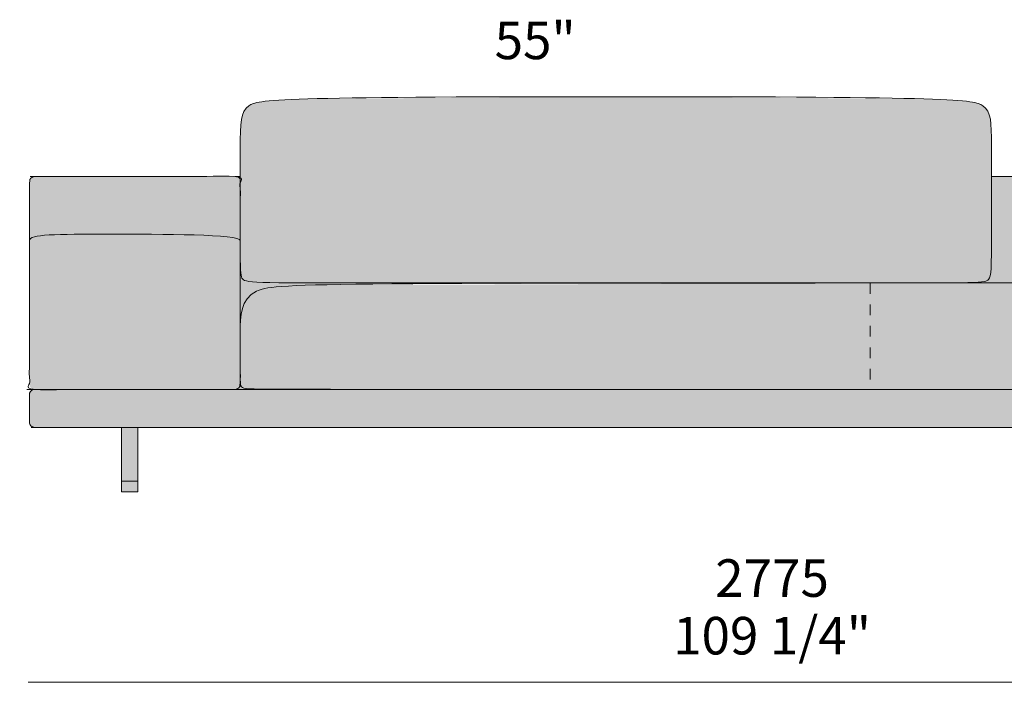
# Model space of a CAD drawing. Units: millimetres. Extents: x -252052 to -156860, y -236624 to 28534.
# Drawn here: x -218652 to -216816, y -125835 to -124600 of the extents above; entities that cross this region are included whole.
import ezdxf

# ---------------------------------------------------------------- set-up
doc = ezdxf.new("R2010")
doc.units = ezdxf.units.MM
doc.header["$LTSCALE"] = 10
doc.linetypes.add('Hidden', pattern=[4, 2, -2])
for name, color, linetype, lineweight in [('detail dimensions', 7, 'Continuous', 5), ('dimensions', 7, 'Continuous', 5), ('drawing', 7, 'Continuous', 5), ('hatch', 9, 'Continuous', 5), ('stitches', 7, 'Hidden', 5)]:
    doc.layers.add(name, color=color, linetype=linetype, lineweight=lineweight)
doc.styles.add('Arial Normale', font='arial.ttf')

msp = doc.modelspace()

# ---------------------------------------------------------------- hatches: boundary and pattern name
at = {"layer": 'hatch'}
for points in [[(-218241, -125027.4), (-218241, -125011.4), (-218241, -124902), (-218241, -124901.9), (-218240.8, -124808.2), (-218240.5, -124801.8), (-218240.2, -124795.9), (-218239.9, -124793.2), (-218239.7, -124790.6), (-218239.4, -124788.1), (-218239, -124785.7), (-218238.6, -124783.4), (-218238.2, -124781.3), (-218237.9, -124780.3), (-218237.7, -124779.2), (-218237.4, -124778.3), (-218237.1, -124777.3), (-218236.8, -124776.4), (-218236.5, -124775.4), (-218236.1, -124774.6), (-218235.8, -124773.7), (-218235.4, -124772.8), (-218235, -124772), (-218234.6, -124771.2), (-218234.2, -124770.4), (-218233.8, -124769.6), (-218233.3, -124768.9), (-218232.9, -124768.2), (-218232.4, -124767.4), (-218231.9, -124766.7), (-218231.4, -124766), (-218230.8, -124765.4), (-218230.2, -124764.7), (-218229.6, -124764.1), (-218229, -124763.5), (-218228.4, -124762.8), (-218227.8, -124762.2), (-218227.1, -124761.7), (-218226.4, -124761.1), (-218225.7, -124760.5), (-218224.9, -124760), (-218224.2, -124759.4), (-218223.3, -124758.9), (-218222.9, -124758.6), (-218222.5, -124758.4), (-218222, -124758.1), (-218221.6, -124757.8), (-218221.1, -124757.6), (-218220.6, -124757.3), (-218220, -124757.1), (-218219.5, -124756.8), (-218218.9, -124756.6), (-218218.3, -124756.3), (-218217.6, -124756.1), (-218217, -124755.9), (-218215.5, -124755.4), (-218214, -124754.9), (-218212.2, -124754.5), (-218210.3, -124754), (-218208.2, -124753.6), (-218205.9, -124753.2), (-218200.6, -124752.4), (-218194.4, -124751.6), (-218187.2, -124750.8), (-218169, -124749.5), (-218115.2, -124747.1), (-217540.6, -124743.1), (-216965.9, -124747.1), (-216912.1, -124749.5), (-216894, -124750.8), (-216886.7, -124751.6), (-216880.5, -124752.4), (-216875.3, -124753.2), (-216873, -124753.6), (-216870.9, -124754), (-216869, -124754.5), (-216867.2, -124754.9), (-216865.6, -124755.4), (-216864.2, -124755.9), (-216863.5, -124756.1), (-216862.9, -124756.3), (-216862.3, -124756.6), (-216861.7, -124756.8), (-216861.1, -124757.1), (-216860.6, -124757.3), (-216860.1, -124757.6), (-216859.6, -124757.8), (-216859.1, -124758.1), (-216858.7, -124758.4), (-216858.2, -124758.6), (-216857.8, -124758.9), (-216857, -124759.4), (-216856.2, -124760), (-216855.5, -124760.5), (-216854.8, -124761.1), (-216854.1, -124761.7), (-216853.4, -124762.2), (-216852.8, -124762.8), (-216852.1, -124763.5), (-216851.5, -124764.1), (-216850.9, -124764.7), (-216850.4, -124765.4), (-216849.8, -124766), (-216849.3, -124766.7), (-216848.8, -124767.4), (-216848.3, -124768.1), (-216847.8, -124768.8), (-216847.4, -124769.6), (-216846.9, -124770.3), (-216846.5, -124771.1), (-216846.1, -124771.9), (-216845.7, -124772.7), (-216845.4, -124773.5), (-216845, -124774.3), (-216844.7, -124775.2), (-216844.4, -124776.1), (-216844.1, -124777), (-216843.8, -124777.9), (-216843.5, -124778.9), (-216843.2, -124779.8), (-216843, -124780.8), (-216842.5, -124782.8), (-216842.1, -124785), (-216841.8, -124787.2), (-216841.5, -124789.5), (-216841.2, -124792), (-216841, -124794.5), (-216840.6, -124799.9), (-216840.4, -124805.8), (-216840.1, -124995.3), (-216840.4, -125051.8), (-216840.8, -125062.9), (-216841.1, -125067.3), (-216841.4, -125071.1), (-216841.6, -125072.8), (-216841.8, -125074.3), (-216842.1, -125075.7), (-216842.2, -125076.3), (-216842.4, -125076.9), (-216842.5, -125077.5), (-216842.7, -125078.1), (-216842.8, -125078.7), (-216843, -125079.2), (-216843.1, -125079.7), (-216843.3, -125080.1), (-216843.5, -125080.6), (-216843.7, -125081), (-216843.9, -125081.4), (-216844.1, -125081.8), (-216844.3, -125082.2), (-216844.5, -125082.6), (-216844.7, -125082.9), (-216844.9, -125083.3), (-216845.2, -125083.6), (-216845.4, -125083.9), (-216845.7, -125084.2), (-216845.8, -125084.3), (-216845.9, -125084.5), (-216846, -125084.6), (-216846.2, -125084.8), (-216846.3, -125084.9), (-216846.5, -125085), (-216846.6, -125085.2), (-216846.8, -125085.3), (-216847, -125085.4), (-216847.1, -125085.5), (-216847.3, -125085.7), (-216847.5, -125085.8), (-216847.7, -125085.9), (-216847.9, -125086), (-216848.1, -125086.1), (-216848.4, -125086.2), (-216848.6, -125086.4), (-216848.9, -125086.5), (-216849.2, -125086.6), (-216849.4, -125086.7), (-216849.7, -125086.8), (-216850.1, -125086.9), (-216850.4, -125087), (-216850.7, -125087.1), (-216851.5, -125087.3), (-216852.3, -125087.4), (-216853.1, -125087.6), (-216854.1, -125087.8), (-216855.1, -125087.9), (-216857.4, -125088.3), (-216860.1, -125088.5), (-216863.3, -125088.8), (-216870.9, -125089.2), (-216880.6, -125089.6), (-218126.6, -125090.4), (-218199.2, -125089.4), (-218210, -125088.9), (-218218.4, -125088.3), (-218221.9, -125087.9), (-218224.9, -125087.6), (-218226.3, -125087.4), (-218227.5, -125087.1), (-218228.6, -125086.9), (-218229.7, -125086.7), (-218230.6, -125086.4), (-218231.1, -125086.3), (-218231.5, -125086.2), (-218231.9, -125086.1), (-218232.3, -125085.9), (-218232.7, -125085.8), (-218233.1, -125085.6), (-218233.4, -125085.5), (-218233.7, -125085.4), (-218234, -125085.2), (-218234.3, -125085.1), (-218234.6, -125084.9), (-218234.9, -125084.8), (-218235.1, -125084.6), (-218235.3, -125084.4), (-218235.6, -125084.3), (-218235.8, -125084.1), (-218236, -125083.9), (-218236.1, -125083.9), (-218236.2, -125083.8), (-218236.3, -125083.6), (-218236.5, -125083.4), (-218236.7, -125083.2), (-218236.8, -125083), (-218237, -125082.9), (-218237.1, -125082.7), (-218237.3, -125082.5), (-218237.4, -125082.3), (-218237.5, -125082.1), (-218237.6, -125081.9), (-218237.7, -125081.7), (-218237.9, -125081.4), (-218238, -125081.2), (-218238.1, -125080.9), (-218238.3, -125080.6), (-218238.4, -125080.3), (-218238.5, -125080), (-218238.6, -125079.7), (-218238.7, -125079.4), (-218238.8, -125079.1), (-218239, -125078.8), (-218239.1, -125078.4), (-218239.3, -125077.7), (-218239.4, -125077), (-218239.6, -125076.1), (-218239.8, -125075.2), (-218239.9, -125074.3), (-218240, -125073.3), (-218240.2, -125072.2), (-218240.4, -125069.8), (-218240.6, -125067), (-218240.8, -125060.2)], [(-218634.4, -125011.4), (-218634.4, -124902), (-218634.4, -124901.7), (-218634.4, -124901.5), (-218634.4, -124901.3), (-218634.4, -124901.1), (-218634.4, -124900.8), (-218634.3, -124900.6), (-218634.3, -124900.4), (-218634.3, -124900.1), (-218634.2, -124899.9), (-218634.2, -124899.7), (-218634.1, -124899.4), (-218634, -124899.2), (-218634, -124899), (-218633.9, -124898.7), (-218633.8, -124898.5), (-218633.7, -124898.3), (-218633.6, -124898.1), (-218633.5, -124897.8), (-218633.4, -124897.6), (-218633.3, -124897.4), (-218633.2, -124897.2), (-218633.1, -124896.9), (-218632.9, -124896.7), (-218632.8, -124896.5), (-218632.7, -124896.3), (-218632.5, -124896.1), (-218632.4, -124895.9), (-218632.2, -124895.7), (-218632, -124895.5), (-218631.9, -124895.3), (-218631.7, -124895.1), (-218631.5, -124894.9), (-218631.3, -124894.7), (-218631.1, -124894.5), (-218630.9, -124894.4), (-218630.7, -124894.2), (-218630.5, -124894), (-218630.3, -124893.9), (-218630.1, -124893.7), (-218629.9, -124893.6), (-218629.7, -124893.5), (-218629.5, -124893.3), (-218629.2, -124893.2), (-218629, -124893.1), (-218628.8, -124893), (-218628.6, -124892.9), (-218628.3, -124892.8), (-218628.1, -124892.7), (-218627.9, -124892.6), (-218627.6, -124892.5), (-218627.4, -124892.4), (-218627.2, -124892.4), (-218626.9, -124892.3), (-218626.7, -124892.2), (-218626.5, -124892.2), (-218626.2, -124892.1), (-218626, -124892.1), (-218625.8, -124892.1), (-218625.6, -124892), (-218625.3, -124892), (-218625.1, -124892), (-218624.9, -124892), (-218624.6, -124892), (-218624.4, -124892), (-218251, -124892), (-218250.9, -124892), (-218250.7, -124892), (-218250.5, -124892), (-218250.2, -124892), (-218250, -124892), (-218249.8, -124892), (-218249.6, -124892.1), (-218249.3, -124892.1), (-218249.1, -124892.2), (-218248.9, -124892.2), (-218248.6, -124892.3), (-218248.4, -124892.3), (-218248.2, -124892.4), (-218248, -124892.5), (-218247.7, -124892.5), (-218247.5, -124892.6), (-218247.3, -124892.7), (-218247, -124892.8), (-218246.8, -124892.9), (-218246.6, -124893), (-218246.4, -124893.1), (-218246.1, -124893.2), (-218245.9, -124893.4), (-218245.7, -124893.5), (-218245.5, -124893.6), (-218245.3, -124893.8), (-218245.1, -124893.9), (-218244.9, -124894.1), (-218244.7, -124894.2), (-218244.5, -124894.4), (-218244.3, -124894.6), (-218244.1, -124894.8), (-218243.9, -124894.9), (-218243.7, -124895.1), (-218243.6, -124895.3), (-218243.4, -124895.5), (-218243.2, -124895.7), (-218243.1, -124895.9), (-218242.9, -124896.1), (-218242.8, -124896.3), (-218242.6, -124896.5), (-218242.5, -124896.7), (-218242.4, -124897), (-218242.2, -124897.2), (-218242.1, -124897.4), (-218242, -124897.6), (-218241.9, -124897.9), (-218241.8, -124898.1), (-218241.7, -124898.3), (-218241.6, -124898.5), (-218241.6, -124898.8), (-218241.5, -124899), (-218241.4, -124899.2), (-218241.3, -124899.5), (-218241.3, -124899.7), (-218241.2, -124899.9), (-218241.2, -124900.2), (-218241.2, -124900.4), (-218241.1, -124900.6), (-218241.1, -124900.8), (-218241.1, -124901.1), (-218241.1, -124901.3), (-218241, -124901.5), (-218241, -124901.7), (-218241, -124902), (-218241, -125011.4), (-218241, -125011.3), (-218241.1, -125011.2), (-218241.1, -125011), (-218241.1, -125010.9), (-218241.2, -125010.7), (-218241.3, -125010.6), (-218241.4, -125010.5), (-218241.5, -125010.3), (-218241.6, -125010.2), (-218241.7, -125010.1), (-218241.8, -125010), (-218242, -125009.8), (-218242.1, -125009.7), (-218242.3, -125009.6), (-218242.5, -125009.4), (-218242.7, -125009.3), (-218242.9, -125009.2), (-218243.1, -125009.1), (-218243.4, -125008.9), (-218243.6, -125008.8), (-218243.9, -125008.7), (-218244.2, -125008.6), (-218244.7, -125008.4), (-218245.4, -125008.1), (-218246, -125007.9), (-218246.8, -125007.7), (-218247.5, -125007.5), (-218249.2, -125007), (-218251, -125006.6), (-218253.1, -125006.2), (-218255.2, -125005.8), (-218260.1, -125005.1), (-218265.5, -125004.5), (-218278.1, -125003.3), (-218292.7, -125002.3), (-218326.8, -125000.9), (-218486.3, -124999.4), (-218576.4, -125000), (-218597.2, -125000.9), (-218605.9, -125001.5), (-218609.9, -125001.9), (-218613.5, -125002.3), (-218616.8, -125002.8), (-218619.9, -125003.3), (-218621.3, -125003.6), (-218622.6, -125003.9), (-218623.9, -125004.1), (-218625.1, -125004.5), (-218626.2, -125004.8), (-218627.3, -125005.1), (-218627.8, -125005.3), (-218628.3, -125005.5), (-218628.7, -125005.7), (-218629.2, -125005.8), (-218629.6, -125006), (-218630, -125006.2), (-218630.4, -125006.4), (-218630.8, -125006.6), (-218631.1, -125006.8), (-218631.5, -125007), (-218631.8, -125007.2), (-218631.9, -125007.3), (-218632.1, -125007.5), (-218632.2, -125007.6), (-218632.4, -125007.7), (-218632.5, -125007.8), (-218632.6, -125007.9), (-218632.8, -125008), (-218632.9, -125008.1), (-218633, -125008.2), (-218633.1, -125008.4), (-218633.2, -125008.5), (-218633.3, -125008.6), (-218633.4, -125008.7), (-218633.5, -125008.8), (-218633.6, -125008.9), (-218633.7, -125009.1), (-218633.8, -125009.2), (-218633.8, -125009.3), (-218633.9, -125009.4), (-218634, -125009.6), (-218634, -125009.7), (-218634.1, -125009.8), (-218634.2, -125010), (-218634.2, -125010.1), (-218634.2, -125010.2), (-218634.3, -125010.3), (-218634.3, -125010.5), (-218634.3, -125010.6), (-218634.4, -125010.7), (-218634.4, -125010.9), (-218634.4, -125011), (-218634.4, -125011.2), (-218634.4, -125011.3)], [(-218250.9, -124892), (-218241, -124892), (-218241, -124901.9), (-218241, -124901.6), (-218241, -124901.4), (-218241.1, -124901.2), (-218241.1, -124901), (-218241.1, -124900.7), (-218241.1, -124900.5), (-218241.2, -124900.3), (-218241.2, -124900.1), (-218241.3, -124899.8), (-218241.3, -124899.6), (-218241.4, -124899.4), (-218241.4, -124899.1), (-218241.5, -124898.9), (-218241.6, -124898.7), (-218241.7, -124898.5), (-218241.8, -124898.2), (-218241.8, -124898), (-218241.9, -124897.8), (-218242.1, -124897.6), (-218242.2, -124897.3), (-218242.3, -124897.1), (-218242.4, -124896.9), (-218242.5, -124896.7), (-218242.7, -124896.5), (-218242.8, -124896.3), (-218243, -124896.1), (-218243.1, -124895.9), (-218243.3, -124895.7), (-218243.4, -124895.5), (-218243.6, -124895.3), (-218243.8, -124895.1), (-218244, -124894.9), (-218244.1, -124894.7), (-218244.3, -124894.5), (-218244.5, -124894.4), (-218244.7, -124894.2), (-218244.9, -124894.1), (-218245.1, -124893.9), (-218245.3, -124893.8), (-218245.5, -124893.6), (-218245.7, -124893.5), (-218246, -124893.3), (-218246.2, -124893.2), (-218246.4, -124893.1), (-218246.6, -124893), (-218246.8, -124892.9), (-218247.1, -124892.8), (-218247.3, -124892.7), (-218247.5, -124892.6), (-218247.7, -124892.5), (-218248, -124892.4), (-218248.2, -124892.4), (-218248.4, -124892.3), (-218248.7, -124892.3), (-218248.9, -124892.2), (-218249.1, -124892.1), (-218249.4, -124892.1), (-218249.6, -124892.1), (-218249.8, -124892), (-218250, -124892), (-218250.3, -124892), (-218250.5, -124892), (-218250.7, -124892)], [(-216747.3, -124892), (-216745.7, -124926.5), (-216745.1, -124958.2), (-216745.1, -124973), (-216745.5, -124987.2), (-216746.1, -125000.6), (-216746.9, -125013.4), (-216748, -125025.4), (-216749.3, -125036.8), (-216751, -125047.5), (-216751.9, -125052.6), (-216752.8, -125057.5), (-216753.9, -125062.2), (-216754.9, -125066.8), (-216756.1, -125071.2), (-216757.3, -125075.4), (-216758.6, -125079.4), (-216760, -125083.3), (-216761.4, -125087), (-216762.8, -125090.5), (-216840.1, -125090.5), (-217066, -125090.5), (-217066, -125090.5), (-216880.6, -125089.6), (-216870.9, -125089.2), (-216863.3, -125088.8), (-216860.1, -125088.5), (-216857.4, -125088.3), (-216855.1, -125087.9), (-216854.1, -125087.8), (-216853.1, -125087.6), (-216852.3, -125087.4), (-216851.5, -125087.3), (-216850.7, -125087.1), (-216850.4, -125087), (-216850.1, -125086.9), (-216849.7, -125086.8), (-216849.4, -125086.7), (-216849.2, -125086.6), (-216848.9, -125086.5), (-216848.6, -125086.4), (-216848.4, -125086.2), (-216848.1, -125086.1), (-216847.9, -125086), (-216847.7, -125085.9), (-216847.5, -125085.8), (-216847.3, -125085.7), (-216847.1, -125085.5), (-216847, -125085.4), (-216846.8, -125085.3), (-216846.6, -125085.2), (-216846.5, -125085), (-216846.3, -125084.9), (-216846.2, -125084.8), (-216846, -125084.6), (-216845.9, -125084.5), (-216845.8, -125084.3), (-216845.7, -125084.2), (-216845.4, -125083.9), (-216845.2, -125083.6), (-216844.9, -125083.3), (-216844.7, -125082.9), (-216844.5, -125082.6), (-216844.3, -125082.2), (-216844.1, -125081.8), (-216843.9, -125081.4), (-216843.7, -125081), (-216843.5, -125080.6), (-216843.3, -125080.1), (-216843.1, -125079.7), (-216843, -125079.2), (-216842.8, -125078.7), (-216842.7, -125078.1), (-216842.5, -125077.5), (-216842.4, -125076.9), (-216842.2, -125076.3), (-216842.1, -125075.7), (-216841.8, -125074.3), (-216841.6, -125072.8), (-216841.4, -125071.1), (-216841.1, -125067.3), (-216840.8, -125062.9), (-216840.4, -125051.8), (-216840.1, -124892)], [(-218251, -125289), (-218624.4, -125289), (-218624.6, -125289), (-218624.9, -125289), (-218625.1, -125289), (-218625.3, -125289), (-218625.6, -125289), (-218625.8, -125288.9), (-218626, -125288.9), (-218626.2, -125288.9), (-218626.5, -125288.8), (-218626.7, -125288.8), (-218626.9, -125288.7), (-218627.2, -125288.7), (-218627.4, -125288.6), (-218627.6, -125288.5), (-218627.9, -125288.4), (-218628.1, -125288.3), (-218628.3, -125288.2), (-218628.6, -125288.1), (-218628.8, -125288), (-218629, -125287.9), (-218629.2, -125287.8), (-218629.5, -125287.7), (-218629.7, -125287.5), (-218629.9, -125287.4), (-218630.1, -125287.3), (-218630.3, -125287.1), (-218630.5, -125287), (-218630.7, -125286.8), (-218630.9, -125286.6), (-218631.1, -125286.5), (-218631.3, -125286.3), (-218631.5, -125286.1), (-218631.7, -125285.9), (-218631.9, -125285.7), (-218632, -125285.5), (-218632.2, -125285.3), (-218632.4, -125285.1), (-218632.5, -125284.9), (-218632.7, -125284.7), (-218632.8, -125284.5), (-218632.9, -125284.3), (-218633.1, -125284.1), (-218633.2, -125283.9), (-218633.3, -125283.6), (-218633.4, -125283.4), (-218633.5, -125283.2), (-218633.6, -125282.9), (-218633.7, -125282.7), (-218633.8, -125282.5), (-218633.9, -125282.3), (-218634, -125282), (-218634, -125281.8), (-218634.1, -125281.6), (-218634.2, -125281.3), (-218634.2, -125281.1), (-218634.3, -125280.9), (-218634.3, -125280.6), (-218634.3, -125280.4), (-218634.4, -125280.2), (-218634.4, -125279.9), (-218634.4, -125279.7), (-218634.4, -125279.5), (-218634.4, -125279.3), (-218634.4, -125279), (-218634.4, -125011.4), (-218634.4, -125011.3), (-218634.4, -125011.2), (-218634.4, -125011), (-218634.4, -125010.9), (-218634.4, -125010.7), (-218634.3, -125010.6), (-218634.3, -125010.5), (-218634.3, -125010.3), (-218634.2, -125010.2), (-218634.2, -125010.1), (-218634.2, -125010), (-218634.1, -125009.8), (-218634, -125009.7), (-218634, -125009.6), (-218633.9, -125009.4), (-218633.8, -125009.3), (-218633.8, -125009.2), (-218633.7, -125009.1), (-218633.6, -125008.9), (-218633.5, -125008.8), (-218633.4, -125008.7), (-218633.3, -125008.6), (-218633.2, -125008.5), (-218633.1, -125008.4), (-218633, -125008.2), (-218632.9, -125008.1), (-218632.8, -125008), (-218632.6, -125007.9), (-218632.5, -125007.8), (-218632.4, -125007.7), (-218632.2, -125007.6), (-218632.1, -125007.5), (-218631.9, -125007.3), (-218631.8, -125007.2), (-218631.5, -125007), (-218631.1, -125006.8), (-218630.8, -125006.6), (-218630.4, -125006.4), (-218630, -125006.2), (-218629.6, -125006), (-218629.2, -125005.8), (-218628.7, -125005.7), (-218628.3, -125005.5), (-218627.8, -125005.3), (-218627.3, -125005.1), (-218626.2, -125004.8), (-218625.1, -125004.5), (-218623.9, -125004.1), (-218622.6, -125003.9), (-218621.3, -125003.6), (-218619.9, -125003.3), (-218616.8, -125002.8), (-218613.5, -125002.3), (-218609.9, -125001.9), (-218605.9, -125001.5), (-218597.2, -125000.9), (-218576.4, -125000), (-218486.3, -124999.4), (-218326.8, -125000.9), (-218292.7, -125002.3), (-218278.1, -125003.3), (-218265.5, -125004.5), (-218260.1, -125005.1), (-218255.2, -125005.8), (-218253.1, -125006.2), (-218251, -125006.6), (-218249.2, -125007), (-218247.5, -125007.5), (-218246.8, -125007.7), (-218246, -125007.9), (-218245.4, -125008.1), (-218244.7, -125008.4), (-218244.2, -125008.6), (-218243.9, -125008.7), (-218243.6, -125008.8), (-218243.4, -125008.9), (-218243.1, -125009.1), (-218242.9, -125009.2), (-218242.7, -125009.3), (-218242.5, -125009.4), (-218242.3, -125009.6), (-218242.1, -125009.7), (-218242, -125009.8), (-218241.8, -125010), (-218241.7, -125010.1), (-218241.6, -125010.2), (-218241.5, -125010.3), (-218241.4, -125010.5), (-218241.3, -125010.6), (-218241.2, -125010.7), (-218241.1, -125010.9), (-218241.1, -125011), (-218241.1, -125011.2), (-218241, -125011.3), (-218241, -125011.4), (-218241, -125279), (-218241, -125279.3), (-218241, -125279.5), (-218241.1, -125279.7), (-218241.1, -125279.9), (-218241.1, -125280.2), (-218241.1, -125280.4), (-218241.2, -125280.6), (-218241.2, -125280.9), (-218241.2, -125281.1), (-218241.3, -125281.3), (-218241.4, -125281.6), (-218241.4, -125281.8), (-218241.5, -125282), (-218241.6, -125282.3), (-218241.6, -125282.5), (-218241.7, -125282.7), (-218241.8, -125282.9), (-218241.9, -125283.2), (-218242, -125283.4), (-218242.1, -125283.6), (-218242.3, -125283.9), (-218242.4, -125284.1), (-218242.5, -125284.3), (-218242.7, -125284.5), (-218242.8, -125284.7), (-218243, -125284.9), (-218243.1, -125285.1), (-218243.3, -125285.3), (-218243.4, -125285.5), (-218243.6, -125285.7), (-218243.8, -125285.9), (-218244, -125286.1), (-218244.1, -125286.3), (-218244.3, -125286.5), (-218244.5, -125286.6), (-218244.7, -125286.8), (-218244.9, -125287), (-218245.1, -125287.1), (-218245.3, -125287.3), (-218245.6, -125287.4), (-218245.8, -125287.5), (-218246, -125287.7), (-218246.2, -125287.8), (-218246.4, -125287.9), (-218246.7, -125288), (-218246.9, -125288.1), (-218247.1, -125288.2), (-218247.3, -125288.3), (-218247.6, -125288.4), (-218247.8, -125288.5), (-218248, -125288.6), (-218248.3, -125288.7), (-218248.5, -125288.7), (-218248.7, -125288.8), (-218249, -125288.8), (-218249.2, -125288.9), (-218249.4, -125288.9), (-218249.7, -125288.9), (-218249.9, -125289), (-218250.1, -125289), (-218250.4, -125289), (-218250.6, -125289), (-218250.8, -125289)], [(-217089.5, -125090.5), (-217066, -125090.5), (-217066, -125090.5), (-218025.4, -125092.8), (-218115.6, -125094.7), (-218146.2, -125095.9), (-218168.9, -125097.3), (-218177.8, -125098.2), (-218185.3, -125099), (-218188.6, -125099.5), (-218191.6, -125100), (-218194.3, -125100.5), (-218196.8, -125101), (-218199, -125101.5), (-218201.1, -125102.1), (-218203, -125102.6), (-218204.7, -125103.2), (-218206.3, -125103.8), (-218207.8, -125104.4), (-218209.3, -125105.1), (-218210.6, -125105.7), (-218212, -125106.4), (-218213.3, -125107.2), (-218214.6, -125107.9), (-218215.8, -125108.7), (-218217, -125109.5), (-218218.2, -125110.3), (-218219.3, -125111.1), (-218220.4, -125111.9), (-218221.4, -125112.8), (-218222.4, -125113.7), (-218223.4, -125114.6), (-218224.4, -125115.5), (-218225.3, -125116.4), (-218226.1, -125117.3), (-218227, -125118.3), (-218227.8, -125119.3), (-218228.6, -125120.3), (-218229.3, -125121.3), (-218230, -125122.3), (-218230.7, -125123.4), (-218231.4, -125124.4), (-218232, -125125.5), (-218232.6, -125126.6), (-218233.2, -125127.7), (-218233.7, -125128.8), (-218234.2, -125129.9), (-218234.7, -125131.1), (-218235.2, -125132.2), (-218235.7, -125133.4), (-218236.1, -125134.6), (-218236.5, -125135.8), (-218236.9, -125137), (-218237.2, -125138.2), (-218237.6, -125139.4), (-218238.2, -125141.9), (-218238.7, -125144.4), (-218239.2, -125147), (-218239.6, -125149.6), (-218239.9, -125152.2), (-218240.2, -125154.9), (-218240.4, -125157.6), (-218240.7, -125163.1), (-218240.9, -125168.6), (-218241, -125179.9), (-218241, -125027.4), (-218240.9, -125051.6), (-218240.8, -125060.2), (-218240.6, -125067), (-218240.4, -125069.8), (-218240.2, -125072.2), (-218240, -125073.3), (-218239.9, -125074.3), (-218239.8, -125075.2), (-218239.6, -125076.1), (-218239.4, -125077), (-218239.3, -125077.7), (-218239.1, -125078.4), (-218239, -125078.8), (-218238.8, -125079.1), (-218238.7, -125079.4), (-218238.6, -125079.7), (-218238.5, -125080), (-218238.4, -125080.3), (-218238.3, -125080.6), (-218238.1, -125080.9), (-218238, -125081.2), (-218237.9, -125081.4), (-218237.7, -125081.7), (-218237.6, -125081.9), (-218237.5, -125082.1), (-218237.4, -125082.3), (-218237.3, -125082.5), (-218237.1, -125082.7), (-218237, -125082.9), (-218236.8, -125083), (-218236.7, -125083.2), (-218236.5, -125083.4), (-218236.3, -125083.6), (-218236.2, -125083.8), (-218236.1, -125083.9), (-218236, -125083.9), (-218235.8, -125084.1), (-218235.6, -125084.3), (-218235.3, -125084.4), (-218235.1, -125084.6), (-218234.9, -125084.8), (-218234.6, -125084.9), (-218234.3, -125085.1), (-218234, -125085.2), (-218233.7, -125085.4), (-218233.4, -125085.5), (-218233.1, -125085.6), (-218232.7, -125085.8), (-218232.3, -125085.9), (-218231.9, -125086.1), (-218231.5, -125086.2), (-218231.1, -125086.3), (-218230.6, -125086.4), (-218229.7, -125086.7), (-218228.6, -125086.9), (-218227.5, -125087.1), (-218226.3, -125087.4), (-218224.9, -125087.6), (-218221.9, -125087.9), (-218218.4, -125088.3), (-218210, -125088.9), (-218199.2, -125089.4), (-218126.6, -125090.4)], [(-217066, -125289), (-218204.6, -125288.3), (-218224.7, -125287.9), (-218227, -125287.8), (-218228.7, -125287.6), (-218229.3, -125287.6), (-218229.9, -125287.5), (-218230.8, -125287.4), (-218231.7, -125287.2), (-218232.6, -125287), (-218233.4, -125286.9), (-218233.8, -125286.8), (-218234.1, -125286.7), (-218234.5, -125286.6), (-218234.8, -125286.5), (-218235.1, -125286.3), (-218235.4, -125286.2), (-218235.8, -125286.1), (-218236, -125286), (-218236.3, -125285.8), (-218236.5, -125285.8), (-218236.6, -125285.7), (-218236.7, -125285.6), (-218236.9, -125285.5), (-218237, -125285.5), (-218237.1, -125285.4), (-218237.2, -125285.3), (-218237.3, -125285.2), (-218237.5, -125285.1), (-218237.6, -125285), (-218237.7, -125285), (-218237.8, -125284.9), (-218237.9, -125284.8), (-218238, -125284.7), (-218238.1, -125284.6), (-218238.2, -125284.5), (-218238.3, -125284.4), (-218238.4, -125284.3), (-218238.5, -125284.2), (-218238.6, -125284.1), (-218238.7, -125284), (-218238.8, -125283.8), (-218238.8, -125283.7), (-218238.9, -125283.6), (-218239, -125283.5), (-218239.1, -125283.4), (-218239.2, -125283.3), (-218239.2, -125283.1), (-218239.3, -125283), (-218239.4, -125282.9), (-218239.4, -125282.7), (-218239.5, -125282.6), (-218239.6, -125282.5), (-218239.6, -125282.3), (-218239.8, -125282), (-218239.9, -125281.7), (-218240, -125281.4), (-218240.1, -125281.1), (-218240.2, -125280.7), (-218240.2, -125280.4), (-218240.3, -125280), (-218240.4, -125279.7), (-218240.5, -125279.3), (-218240.5, -125278.9), (-218240.6, -125278), (-218240.7, -125277.1), (-218240.8, -125276.2), (-218240.9, -125274.1), (-218241, -125271.7), (-218241, -125179.9), (-218240.9, -125168.6), (-218240.7, -125163.1), (-218240.4, -125157.6), (-218240.2, -125154.9), (-218239.9, -125152.2), (-218239.6, -125149.6), (-218239.2, -125147), (-218238.7, -125144.4), (-218238.2, -125141.9), (-218237.6, -125139.4), (-218237.2, -125138.2), (-218236.9, -125137), (-218236.5, -125135.8), (-218236.1, -125134.6), (-218235.7, -125133.4), (-218235.2, -125132.2), (-218234.7, -125131.1), (-218234.2, -125129.9), (-218233.7, -125128.8), (-218233.2, -125127.7), (-218232.6, -125126.6), (-218232, -125125.5), (-218231.4, -125124.4), (-218230.7, -125123.4), (-218230, -125122.3), (-218229.3, -125121.3), (-218228.6, -125120.3), (-218227.8, -125119.3), (-218227, -125118.3), (-218226.1, -125117.3), (-218225.3, -125116.4), (-218224.4, -125115.5), (-218223.4, -125114.6), (-218222.4, -125113.7), (-218221.4, -125112.8), (-218220.4, -125111.9), (-218219.3, -125111.1), (-218218.2, -125110.3), (-218217, -125109.5), (-218215.8, -125108.7), (-218214.6, -125107.9), (-218213.3, -125107.2), (-218212, -125106.4), (-218210.6, -125105.7), (-218209.3, -125105.1), (-218207.8, -125104.4), (-218206.3, -125103.8), (-218204.7, -125103.2), (-218203, -125102.6), (-218201.1, -125102.1), (-218199, -125101.5), (-218196.8, -125101), (-218194.3, -125100.5), (-218191.6, -125100), (-218188.6, -125099.5), (-218185.3, -125099), (-218177.8, -125098.2), (-218168.9, -125097.3), (-218146.2, -125095.9), (-218115.6, -125094.7), (-217066, -125090.5)], [(-216687.6, -125289), (-216840.1, -125289), (-217066, -125289), (-217066, -125090.5), (-216840.1, -125090.5), (-216119.6, -125092.4), (-216048.1, -125094.2), (-216023.1, -125095.5), (-216003.9, -125096.9), (-215996.1, -125097.8), (-215989.4, -125098.7), (-215986.4, -125099.2), (-215983.7, -125099.7), (-215981.1, -125100.2), (-215978.7, -125100.7), (-215976.5, -125101.3), (-215974.5, -125101.8), (-215972.6, -125102.4), (-215970.8, -125103.1), (-215969.1, -125103.7), (-215967.5, -125104.4), (-215966, -125105), (-215964.5, -125105.7), (-215963.2, -125106.4), (-215961.9, -125107.2), (-215960.6, -125107.9), (-215959.4, -125108.7), (-215958.2, -125109.5), (-215957, -125110.3), (-215955.9, -125111.1), (-215954.8, -125111.9), (-215953.7, -125112.8), (-215952.7, -125113.7), (-215951.7, -125114.6), (-215950.8, -125115.5), (-215949.9, -125116.4), (-215949, -125117.3), (-215948.2, -125118.3), (-215947.4, -125119.3), (-215946.6, -125120.3), (-215945.8, -125121.3), (-215945.1, -125122.3), (-215944.4, -125123.4), (-215943.8, -125124.4), (-215943.2, -125125.5), (-215942.6, -125126.6), (-215942, -125127.7), (-215941.4, -125128.8), (-215940.9, -125129.9), (-215940.4, -125131.1), (-215940, -125132.2), (-215939.5, -125133.4), (-215939.1, -125134.6), (-215938.7, -125135.8), (-215938.3, -125137), (-215937.9, -125138.2), (-215937.6, -125139.4), (-215937, -125141.9), (-215936.5, -125144.4), (-215936, -125147), (-215935.6, -125149.6), (-215935.3, -125152.2), (-215935, -125154.9), (-215934.8, -125157.6), (-215934.4, -125163.1), (-215934.2, -125168.6), (-215934.1, -125266.9), (-215934.2, -125272.3), (-215934.3, -125274.5), (-215934.4, -125276.5), (-215934.5, -125277.5), (-215934.6, -125278.3), (-215934.7, -125279.1), (-215934.7, -125279.5), (-215934.8, -125279.9), (-215934.9, -125280.3), (-215935, -125280.6), (-215935.1, -125280.9), (-215935.2, -125281.3), (-215935.3, -125281.6), (-215935.4, -125281.9), (-215935.5, -125282.2), (-215935.6, -125282.5), (-215935.7, -125282.6), (-215935.7, -125282.7), (-215935.8, -125282.9), (-215935.9, -125283), (-215935.9, -125283.1), (-215936, -125283.2), (-215936.1, -125283.4), (-215936.2, -125283.5), (-215936.2, -125283.6), (-215936.3, -125283.7), (-215936.4, -125283.8), (-215936.5, -125283.9), (-215936.6, -125284), (-215936.7, -125284.2), (-215936.7, -125284.3), (-215936.8, -125284.4), (-215936.9, -125284.5), (-215937, -125284.6), (-215937.1, -125284.7), (-215937.2, -125284.7), (-215937.3, -125284.8), (-215937.4, -125284.9), (-215937.5, -125285), (-215937.7, -125285.1), (-215937.8, -125285.2), (-215937.9, -125285.3), (-215938, -125285.3), (-215938.1, -125285.4), (-215938.3, -125285.5), (-215938.4, -125285.6), (-215938.5, -125285.6), (-215938.6, -125285.7), (-215938.9, -125285.9), (-215939.2, -125286), (-215939.5, -125286.1), (-215939.8, -125286.2), (-215940.1, -125286.4), (-215940.4, -125286.5), (-215940.7, -125286.6), (-215941.1, -125286.7), (-215941.5, -125286.8), (-215941.8, -125286.9), (-215942.6, -125287.1), (-215943.4, -125287.2), (-215944.3, -125287.4), (-215945.3, -125287.5), (-215946.4, -125287.6), (-215947.8, -125287.8), (-215949.7, -125287.9), (-215955.2, -125288.1)], [(-218250.9, -125289), (-218250.7, -125289), (-218250.5, -125289), (-218250.2, -125289), (-218250, -125289), (-218249.8, -125289), (-218249.6, -125288.9), (-218249.3, -125288.9), (-218249.1, -125288.9), (-218248.9, -125288.8), (-218248.6, -125288.7), (-218248.4, -125288.7), (-218248.2, -125288.6), (-218248, -125288.6), (-218247.7, -125288.5), (-218247.5, -125288.4), (-218247.3, -125288.3), (-218247, -125288.2), (-218246.8, -125288.1), (-218246.6, -125288), (-218246.4, -125287.9), (-218246.1, -125287.8), (-218245.9, -125287.6), (-218245.7, -125287.5), (-218245.5, -125287.4), (-218245.3, -125287.2), (-218245.1, -125287.1), (-218244.9, -125286.9), (-218244.7, -125286.8), (-218244.5, -125286.6), (-218244.3, -125286.4), (-218244.1, -125286.2), (-218243.9, -125286.1), (-218243.7, -125285.9), (-218243.6, -125285.7), (-218243.4, -125285.5), (-218243.2, -125285.3), (-218243.1, -125285.1), (-218242.9, -125284.9), (-218242.8, -125284.7), (-218242.6, -125284.5), (-218242.5, -125284.3), (-218242.4, -125284), (-218242.2, -125283.8), (-218242.1, -125283.6), (-218242, -125283.4), (-218241.9, -125283.1), (-218241.8, -125282.9), (-218241.7, -125282.7), (-218241.6, -125282.5), (-218241.6, -125282.2), (-218241.5, -125282), (-218241.4, -125281.8), (-218241.3, -125281.5), (-218241.3, -125281.3), (-218241.2, -125281.1), (-218241.2, -125280.8), (-218241.2, -125280.6), (-218241.1, -125280.4), (-218241.1, -125280.2), (-218241.1, -125279.9), (-218241.1, -125279.7), (-218241, -125279.5), (-218241, -125279.3), (-218241, -125279), (-218241, -125266.2), (-218241, -125271.7), (-218240.9, -125274.1), (-218240.8, -125276.2), (-218240.7, -125277.1), (-218240.6, -125278), (-218240.5, -125278.9), (-218240.5, -125279.3), (-218240.4, -125279.7), (-218240.3, -125280), (-218240.2, -125280.4), (-218240.2, -125280.7), (-218240.1, -125281.1), (-218240, -125281.4), (-218239.9, -125281.7), (-218239.8, -125282), (-218239.6, -125282.3), (-218239.6, -125282.5), (-218239.5, -125282.6), (-218239.4, -125282.7), (-218239.4, -125282.9), (-218239.3, -125283), (-218239.2, -125283.1), (-218239.2, -125283.3), (-218239.1, -125283.4), (-218239, -125283.5), (-218238.9, -125283.6), (-218238.8, -125283.7), (-218238.8, -125283.8), (-218238.7, -125284), (-218238.6, -125284.1), (-218238.5, -125284.2), (-218238.4, -125284.3), (-218238.3, -125284.4), (-218238.2, -125284.5), (-218238.1, -125284.6), (-218238, -125284.7), (-218237.9, -125284.8), (-218237.8, -125284.9), (-218237.7, -125285), (-218237.6, -125285), (-218237.5, -125285.1), (-218237.3, -125285.2), (-218237.2, -125285.3), (-218237.1, -125285.4), (-218237, -125285.5), (-218236.9, -125285.5), (-218236.7, -125285.6), (-218236.6, -125285.7), (-218236.5, -125285.8), (-218236.3, -125285.8), (-218236, -125286), (-218235.8, -125286.1), (-218235.4, -125286.2), (-218235.1, -125286.3), (-218234.8, -125286.5), (-218234.5, -125286.6), (-218234.1, -125286.7), (-218233.8, -125286.8), (-218233.4, -125286.9), (-218232.6, -125287), (-218231.7, -125287.2), (-218230.8, -125287.4), (-218229.9, -125287.5), (-218229.3, -125287.6), (-218228.7, -125287.6), (-218227, -125287.8), (-218224.7, -125287.9), (-218204.6, -125288.3), (-217066, -125289)], [(-218624.4, -125289), (-218251, -125289), (-218250.9, -125289), (-217066, -125289), (-215944.1, -125289), (-215943.9, -125289), (-215943.7, -125289), (-215943.5, -125289.1), (-215943.2, -125289.1), (-215943, -125289.1), (-215942.8, -125289.1), (-215942.6, -125289.2), (-215942.3, -125289.2), (-215942.1, -125289.2), (-215941.9, -125289.3), (-215941.6, -125289.4), (-215941.4, -125289.4), (-215941.2, -125289.5), (-215940.9, -125289.6), (-215940.7, -125289.6), (-215940.5, -125289.7), (-215940.3, -125289.8), (-215940, -125289.9), (-215939.8, -125290), (-215939.6, -125290.1), (-215939.4, -125290.3), (-215939.1, -125290.4), (-215938.9, -125290.5), (-215938.7, -125290.6), (-215938.5, -125290.8), (-215938.3, -125290.9), (-215938.1, -125291.1), (-215937.9, -125291.2), (-215937.7, -125291.4), (-215937.5, -125291.6), (-215937.3, -125291.7), (-215937.1, -125291.9), (-215936.9, -125292.1), (-215936.8, -125292.3), (-215936.6, -125292.5), (-215936.4, -125292.7), (-215936.3, -125292.9), (-215936.1, -125293.1), (-215936, -125293.3), (-215935.8, -125293.5), (-215935.7, -125293.7), (-215935.5, -125293.9), (-215935.4, -125294.1), (-215935.3, -125294.4), (-215935.2, -125294.6), (-215935.1, -125294.8), (-215935, -125295), (-215934.9, -125295.3), (-215934.8, -125295.5), (-215934.7, -125295.7), (-215934.6, -125296), (-215934.5, -125296.2), (-215934.5, -125296.4), (-215934.4, -125296.7), (-215934.4, -125296.9), (-215934.3, -125297.1), (-215934.3, -125297.3), (-215934.2, -125297.6), (-215934.2, -125297.8), (-215934.2, -125298), (-215934.2, -125298.3), (-215934.1, -125298.5), (-215934.1, -125298.7), (-215934.1, -125349.8), (-215934.1, -125350), (-215934.1, -125350.2), (-215934.2, -125350.5), (-215934.2, -125350.7), (-215934.2, -125350.9), (-215934.2, -125351.1), (-215934.3, -125351.4), (-215934.3, -125351.6), (-215934.3, -125351.8), (-215934.4, -125352.1), (-215934.5, -125352.3), (-215934.5, -125352.5), (-215934.6, -125352.8), (-215934.7, -125353), (-215934.7, -125353.2), (-215934.8, -125353.5), (-215934.9, -125353.7), (-215935, -125353.9), (-215935.1, -125354.2), (-215935.3, -125354.4), (-215935.4, -125354.6), (-215935.5, -125354.8), (-215935.6, -125355), (-215935.8, -125355.3), (-215935.9, -125355.5), (-215936.1, -125355.7), (-215936.2, -125355.9), (-215936.4, -125356.1), (-215936.5, -125356.3), (-215936.7, -125356.5), (-215936.9, -125356.7), (-215937.1, -125356.9), (-215937.2, -125357), (-215937.4, -125357.2), (-215937.6, -125357.4), (-215937.8, -125357.5), (-215938, -125357.7), (-215938.2, -125357.9), (-215938.4, -125358), (-215938.7, -125358.2), (-215938.9, -125358.3), (-215939.1, -125358.4), (-215939.3, -125358.5), (-215939.5, -125358.7), (-215939.8, -125358.8), (-215940, -125358.9), (-215940.2, -125359), (-215940.5, -125359.1), (-215940.7, -125359.2), (-215940.9, -125359.3), (-215941.1, -125359.3), (-215941.4, -125359.4), (-215941.6, -125359.5), (-215941.8, -125359.5), (-215942.1, -125359.6), (-215942.3, -125359.6), (-215942.5, -125359.7), (-215942.8, -125359.7), (-215943, -125359.7), (-215943.2, -125359.7), (-215943.5, -125359.8), (-215943.7, -125359.8), (-215943.9, -125359.8), (-215944.1, -125359.8), (-216042.7, -125359.8), (-218624.4, -125359.8), (-218624.6, -125359.8), (-218624.9, -125359.8), (-218625.1, -125359.8), (-218625.3, -125359.7), (-218625.6, -125359.7), (-218625.8, -125359.7), (-218626, -125359.7), (-218626.2, -125359.6), (-218626.5, -125359.6), (-218626.7, -125359.5), (-218626.9, -125359.5), (-218627.2, -125359.4), (-218627.4, -125359.3), (-218627.6, -125359.3), (-218627.9, -125359.2), (-218628.1, -125359.1), (-218628.3, -125359), (-218628.6, -125358.9), (-218628.8, -125358.8), (-218629, -125358.7), (-218629.2, -125358.5), (-218629.5, -125358.4), (-218629.7, -125358.3), (-218629.9, -125358.2), (-218630.1, -125358), (-218630.3, -125357.9), (-218630.5, -125357.7), (-218630.7, -125357.5), (-218630.9, -125357.4), (-218631.1, -125357.2), (-218631.3, -125357), (-218631.5, -125356.9), (-218631.7, -125356.7), (-218631.9, -125356.5), (-218632, -125356.3), (-218632.2, -125356.1), (-218632.4, -125355.9), (-218632.5, -125355.7), (-218632.7, -125355.5), (-218632.8, -125355.3), (-218632.9, -125355), (-218633.1, -125354.8), (-218633.2, -125354.6), (-218633.3, -125354.4), (-218633.4, -125354.2), (-218633.5, -125353.9), (-218633.6, -125353.7), (-218633.7, -125353.5), (-218633.8, -125353.2), (-218633.9, -125353), (-218634, -125352.8), (-218634, -125352.5), (-218634.1, -125352.3), (-218634.2, -125352.1), (-218634.2, -125351.8), (-218634.3, -125351.6), (-218634.3, -125351.4), (-218634.3, -125351.1), (-218634.4, -125350.9), (-218634.4, -125350.7), (-218634.4, -125350.5), (-218634.4, -125350.2), (-218634.4, -125350), (-218634.4, -125349.8), (-218634.4, -125299), (-218634.4, -125298.8), (-218634.4, -125298.6), (-218634.4, -125298.4), (-218634.4, -125298.1), (-218634.4, -125297.9), (-218634.3, -125297.7), (-218634.3, -125297.4), (-218634.3, -125297.2), (-218634.2, -125297), (-218634.2, -125296.8), (-218634.1, -125296.5), (-218634, -125296.3), (-218634, -125296.1), (-218633.9, -125295.8), (-218633.8, -125295.6), (-218633.7, -125295.4), (-218633.6, -125295.1), (-218633.5, -125294.9), (-218633.4, -125294.7), (-218633.3, -125294.4), (-218633.2, -125294.2), (-218633.1, -125294), (-218632.9, -125293.8), (-218632.8, -125293.6), (-218632.7, -125293.4), (-218632.5, -125293.1), (-218632.4, -125292.9), (-218632.2, -125292.7), (-218632, -125292.5), (-218631.9, -125292.3), (-218631.7, -125292.2), (-218631.5, -125292), (-218631.3, -125291.8), (-218631.1, -125291.6), (-218630.9, -125291.4), (-218630.7, -125291.3), (-218630.5, -125291.1), (-218630.3, -125291), (-218630.1, -125290.8), (-218629.9, -125290.7), (-218629.7, -125290.5), (-218629.5, -125290.4), (-218629.2, -125290.3), (-218629, -125290.2), (-218628.8, -125290), (-218628.6, -125289.9), (-218628.3, -125289.8), (-218628.1, -125289.7), (-218627.9, -125289.7), (-218627.6, -125289.6), (-218627.4, -125289.5), (-218627.2, -125289.4), (-218626.9, -125289.4), (-218626.7, -125289.3), (-218626.5, -125289.3), (-218626.2, -125289.2), (-218626, -125289.2), (-218625.8, -125289.1), (-218625.6, -125289.1), (-218625.3, -125289.1), (-218625.1, -125289.1), (-218624.9, -125289), (-218624.6, -125289)], [(-218432.3, -125460.2), (-218462.8, -125460.2), (-218462.8, -125359.8), (-218432.3, -125359.8)], [(-218462.8, -125460.2), (-218432.3, -125460.2), (-218432.3, -125479.6), (-218462.8, -125479.6)]]:
    msp.add_hatch(color=256, dxfattribs=at).paths.add_polyline_path(points, flags=0)

# ---------------------------------------------------------------- linework, layer by layer
at = {"layer": 'dimensions'}
msp.add_lwpolyline([(-215861.7, -125835.1), (-218636.7, -125835.1)], dxfattribs=at)
at = {"layer": 'drawing'}
for points in [[(-218241, -124892), (-218251, -124892)], [(-216840.1, -124892), (-216747.3, -124892)], [(-218462.8, -125359.8), (-218462.8, -125479.6), (-218432.3, -125479.6), (-218432.3, -125359.8)], [(-218462.8, -125460.2), (-218432.3, -125460.2)]]:
    msp.add_lwpolyline(points, dxfattribs=at)
msp.add_open_spline([(-217089.5, -125090.5), (-216861.2, -125090.5), (-216840.1, -125090.5), (-216840.1, -125055.3), (-216840.1, -124808.4), (-216840.1, -124753.4), (-216904.6, -124743.1), (-218176.6, -124743.1), (-218241, -124753.4), (-218241, -124808.4), (-218241, -125055.3), (-218241, -125090.5), (-218209.4, -125090.5), (-217317.7, -125090.5), (-217089.5, -125090.5)], degree=3, knots=[1613.807287, 1613.807287, 1613.807287, 1613.807287, 1711.351235, 1808.895183, 1873.920188, 1938.945193, 2003.970197, 2003.970197, 2068.995202, 2134.020207, 2199.045212, 2264.070216, 2361.614164, 2459.158113, 2459.158113, 2459.158113, 2459.158113], dxfattribs=at)
for points, weights, knots in [([(-218251, -125289), (-218437.7, -125289), (-218624.4, -125289), (-218634.4, -125289), (-218634.4, -125279), (-218634.4, -125090.5), (-218634.4, -124902), (-218634.4, -124892), (-218624.4, -124892), (-218437.7, -124892), (-218251, -124892), (-218241, -124892), (-218241, -124902), (-218241, -125090.5), (-218241, -125279), (-218241, -125289), (-218251, -125289)], [1, 1, 1, 0.707106781179, 1, 1, 1, 0.70710678119, 1, 1, 1, 0.707106781186, 1, 1, 1, 0.707106781183, 1], [1874.694767, 1874.694767, 1874.694767, 1925.943425, 1925.943425, 1941.651389, 1941.651389, 2318.72244, 2318.72244, 2334.430403, 2334.430403, 2385.679062, 2385.679062, 2401.387025, 2401.387025, 2778.458076, 2778.458076, 2794.16604, 2794.16604, 2794.16604]), ([(-215944.1, -125359.8), (-217284.3, -125359.8), (-218624.4, -125359.8), (-218634.4, -125359.8), (-218634.4, -125349.8), (-218634.4, -125324.4), (-218634.4, -125299), (-218634.4, -125289), (-218624.4, -125289), (-217284.3, -125289), (-215944.1, -125289), (-215934.1, -125289), (-215934.1, -125299), (-215934.1, -125324.4), (-215934.1, -125349.8), (-215934.1, -125359.8), (-215944.1, -125359.8)], [1, 1, 1, 0.707106781187, 1, 1, 1, 0.707106781188, 1, 1, 1, 0.707106781185, 1, 1, 1, 0.707106781183, 1], [0, 0, 0, 2672.432446, 2672.432446, 2688.140409, 2688.140409, 2738.887799, 2738.887799, 2754.595763, 2754.595763, 5427.028209, 5427.028209, 5442.736172, 5442.736172, 5493.483562, 5493.483562, 5509.191525, 5509.191525, 5509.191525])]:
    msp.add_rational_spline(points, weights, degree=2, knots=knots, dxfattribs=at)
for points in [[(-218634.4, -125011.4), (-218634.4, -124999.4), (-218534.8, -124999.4), (-218241, -124999.4), (-218241, -125011.4)], [(-216840.1, -125289), (-218200.3, -125289), (-218241, -125289), (-218241, -125279), (-218241, -125181.9), (-218241, -125090.5), (-218119.4, -125090.5), (-216840.1, -125090.5)], [(-216840.1, -125289), (-215974.9, -125289), (-215934.1, -125289), (-215934.1, -125279), (-215934.1, -125181.9), (-215934.1, -125090.5), (-216055.8, -125090.5), (-216840.1, -125090.5)]]:
    msp.add_open_spline(points, degree=3, dxfattribs=at)
at = {"layer": 'stitches'}
msp.add_lwpolyline([(-217066, -125090.5), (-217066, -125289)], dxfattribs=at)

# ---------------------------------------------------------------- texts
at = {"layer": 'detail dimensions', "insert": (-217691, -124647.2), "char_height": 70, "width": 408.587, "attachment_point": 5, "style": 'Arial Normale'}
msp.add_mtext('55"', dxfattribs=at)
at = {"layer": 'dimensions', "char_height": 70, "attachment_point": 5, "style": 'Arial Normale'}
for s, insert, width in [('2775', (-217249.2, -125649.8), 560), ('109 1/4"', (-217249.2, -125757.2), 827.826)]:
    msp.add_mtext(s, dxfattribs=dict(at, insert=insert, width=width))

doc.saveas('drawing.dxf')
